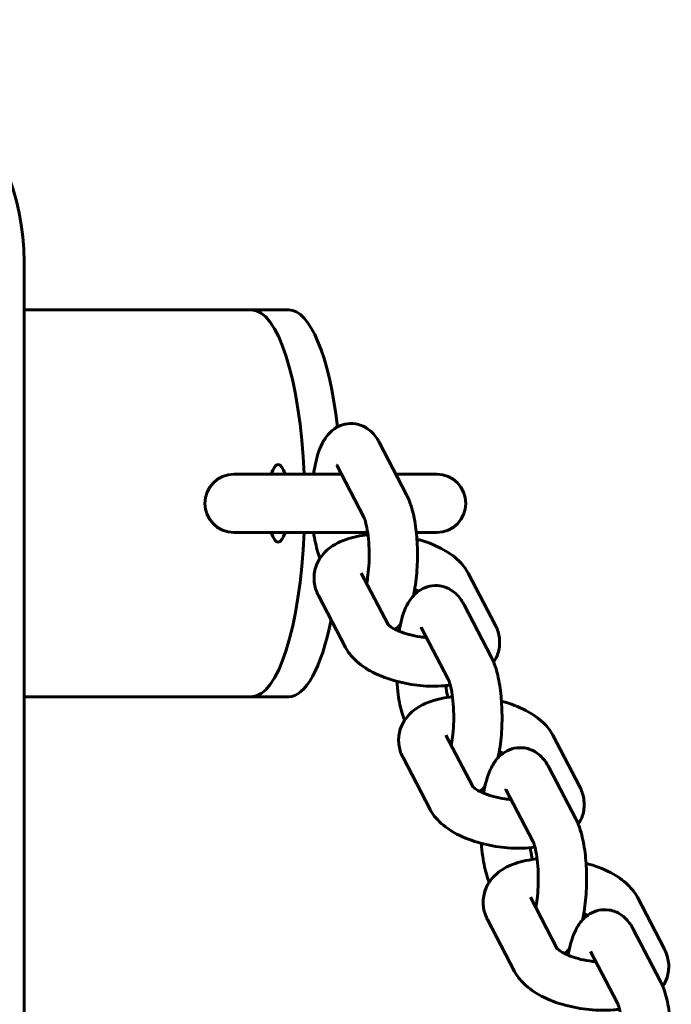
# Model space of a CAD drawing. Units: millimetres. Extents: x 1797 to 6259, y 3465 to 9738.
# Drawn here: x 4491 to 4559, y 7058 to 7160 of the extents above; entities that cross this region are included whole.
import ezdxf

# ---------------------------------------------------------------- set-up
doc = ezdxf.new("R2010")
doc.units = ezdxf.units.MM
doc.header["$LTSCALE"] = 42.5
doc.layers.add('Widoczne (ISO)', color=7, linetype='Continuous', lineweight=60)

msp = doc.modelspace()

# ---------------------------------------------------------------- linework, layer by layer
at = {"layer": 'Widoczne (ISO)'}
for p, q in [((4491.88, 6744.95), (4491.88, 7134.95)), ((4509.57, 7129.95), (4491.88, 7129.95)), ((4515.4, 7129.95), (4509.57, 7129.95)), ((4519.25, 7129.95), (4515.4, 7129.95)), ((4531.45, 7110.84), (4528.65, 7116.2)), ((4527.01, 7108.53), (4524.22, 7113.88)), ((4524.71, 7112.95), (4513.58, 7112.95)), ((4534.58, 7112.95), (4530.35, 7112.95)), ((4513.58, 7106.95), (4527.41, 7106.95)), ((4532.45, 7106.95), (4534.58, 7106.95)), ((4526.76, 7102.73), (4529.54, 7097.42)), ((4540.61, 7097.38), (4537.82, 7102.73)), ((4522.33, 7100.42), (4525.12, 7095.06)), ((4540.19, 7094.09), (4537.4, 7099.44)), ((4535.76, 7091.78), (4532.97, 7097.13)), ((4491.88, 7089.95), (4509.57, 7089.95)), ((4509.57, 7089.95), (4515.4, 7089.95)), ((4515.4, 7089.95), (4519.25, 7089.95)), ((4535.51, 7085.98), (4538.29, 7080.66)), ((4549.36, 7080.63), (4546.57, 7085.98)), ((4531.08, 7083.66), (4533.87, 7078.31)), ((4548.94, 7077.34), (4546.15, 7082.69)), ((4544.51, 7075.03), (4541.72, 7080.38)), ((4544.26, 7069.23), (4547.03, 7063.91)), ((4558.11, 7063.87), (4555.32, 7069.23)), ((4539.83, 7066.91), (4542.62, 7061.56)), ((4557.69, 7060.59), (4554.9, 7065.94)), ((4553.26, 7058.27), (4550.46, 7063.62))]:
    msp.add_line(p, q, dxfattribs=at)
for centre, radius, start, end in [((4466.88, 7134.95), 25, 0, 90), ((4513.58, 7109.95), 3, 90, 270), ((4534.58, 7109.95), 3, 270, 90)]:
    msp.add_arc(centre, radius, start, end, dxfattribs=at)
for centre, major_axis, start_param, end_param in [((4515.4, 7109.95), (0, 20), 4.862957, 6.283185), ((4519.25, 7109.95), (0, 20), 5.11867, 6.283185), ((4518.16, 7109.95), (0, 4), 5.560451, 7.00592), ((4515.4, 7109.95), (0, -20), 0, 1.420228), ((4518.16, 7109.95), (0, -4), 5.560451, 7.00592), ((4519.25, 7109.95), (0, -20), 0, 0.92383)]:
    msp.add_ellipse(centre, major_axis=major_axis, ratio=0.275637, start_param=start_param, end_param=end_param, dxfattribs=at)
for points, knots in [([(4528.65, 7116.2), (4528.47, 7116.55), (4528.25, 7116.9), (4527.74, 7117.41), (4527.56, 7117.56), (4527.02, 7117.91), (4526.61, 7118.09), (4525.8, 7118.22), (4525.42, 7118.21), (4524.74, 7118.06), (4524.43, 7117.93), (4523.85, 7117.58), (4523.61, 7117.36), (4523.1, 7116.81), (4522.9, 7116.48), (4522.36, 7115.44), (4522.15, 7114.7), (4521.92, 7113.58), (4521.87, 7113.27), (4521.82, 7112.95)], [0, 0, 0, 0, 0.214785, 0.214785, 0.307689, 0.307689, 0.441917, 0.441917, 0.542861, 0.542861, 0.645727, 0.645727, 0.774261, 0.774261, 0.976289, 0.976289, 1.414988, 1.414988, 1.576329, 1.576329, 1.576329, 1.576329]), ([(4532.15, 7100.39), (4532.17, 7100.48), (4532.19, 7100.57), (4532.36, 7101.42), (4532.47, 7102.23), (4532.57, 7103.83), (4532.59, 7104.61), (4532.54, 7106.14), (4532.47, 7106.88), (4532.27, 7108.34), (4532.12, 7109.03), (4531.79, 7110.08), (4531.64, 7110.46), (4531.45, 7110.84)], [4.508057, 4.508057, 4.508057, 4.508057, 4.556581, 4.556581, 4.958066, 4.958066, 5.317482, 5.317482, 5.67345, 5.67345, 6.049908, 6.049908, 6.283185, 6.283185, 6.283185, 6.283185]), ([(4527.31, 7101.67), (4527.37, 7101.93), (4527.41, 7102.23), (4527.5, 7102.94), (4527.54, 7103.37), (4527.58, 7104.29), (4527.58, 7104.77), (4527.55, 7105.72), (4527.51, 7106.18), (4527.41, 7107), (4527.35, 7107.37), (4527.22, 7107.95), (4527.16, 7108.17), (4527.06, 7108.43), (4527.03, 7108.5), (4527.01, 7108.53)], [4.558765, 4.558765, 4.558765, 4.558765, 4.773045, 4.773045, 5.042278, 5.042278, 5.324694, 5.324694, 5.607669, 5.607669, 5.877835, 5.877835, 6.116268, 6.116268, 6.283185, 6.283185, 6.283185, 6.283185]), ([(4521.82, 7106.95), (4521.93, 7106.21), (4522.08, 7105.51), (4522.34, 7104.66), (4522.41, 7104.47), (4522.49, 7104.27)], [2.533316, 2.533316, 2.533316, 2.533316, 2.9083154, 2.9083154, 3.0259752, 3.0259752, 3.0259752, 3.0259752]), ([(4527.45, 7106.69), (4526.67, 7106.62), (4525.92, 7106.47), (4524.41, 7105.95), (4523.65, 7105.57), (4522.6, 7104.49), (4522.25, 7103.97), (4521.91, 7102.91), (4521.85, 7102.43), (4521.91, 7101.5), (4522.04, 7101.06), (4522.25, 7100.58), (4522.29, 7100.5), (4522.33, 7100.42)], [4.897261, 4.897261, 4.897261, 4.897261, 5.255928, 5.255928, 5.654133, 5.654133, 5.894746, 5.894746, 6.068109, 6.068109, 6.243986, 6.243986, 6.283185, 6.283185, 6.283185, 6.283185]), ([(4526.9, 7106.95), (4526.9, 7106.92), (4526.91, 7106.9), (4526.93, 7106.79), (4526.95, 7106.71), (4526.97, 7106.64)], [8.99674719, 8.99674719, 8.99674719, 8.99674719, 9.01942776, 9.01942776, 9.09217278, 9.09217278, 9.09217278, 9.09217278]), ([(4537.82, 7102.73), (4537.56, 7103.23), (4537.23, 7103.64), (4536.32, 7104.52), (4535.7, 7104.94), (4534.28, 7105.68), (4533.45, 7105.99), (4532.56, 7106.23), (4532.54, 7106.24), (4532.52, 7106.24)], [3.141593, 3.141593, 3.141593, 3.141593, 3.38, 3.38, 3.735521, 3.735521, 4.132942, 4.132942, 4.144173, 4.144173, 4.144173, 4.144173]), ([(4537.4, 7099.44), (4537.22, 7099.79), (4537, 7100.15), (4536.49, 7100.66), (4536.31, 7100.81), (4535.77, 7101.16), (4535.36, 7101.34), (4534.55, 7101.47), (4534.17, 7101.45), (4533.48, 7101.31), (4533.18, 7101.17), (4532.6, 7100.83), (4532.35, 7100.61), (4531.85, 7100.06), (4531.65, 7099.73), (4531.11, 7098.69), (4530.9, 7097.95), (4530.71, 7097), (4530.68, 7096.87), (4530.66, 7096.74)], [0, 0, 0, 0, 0.214785, 0.214785, 0.307689, 0.307689, 0.441917, 0.441917, 0.542861, 0.542861, 0.645727, 0.645727, 0.774261, 0.774261, 0.976289, 0.976289, 1.414988, 1.414988, 1.483922, 1.483922, 1.483922, 1.483922]), ([(4529.53, 7097.43), (4529.53, 7097.43), (4529.53, 7097.42), (4529.56, 7097.39), (4529.61, 7097.34), (4529.78, 7097.2), (4529.91, 7097.12), (4530.26, 7096.92), (4530.48, 7096.81), (4531.03, 7096.59), (4531.36, 7096.48), (4532.08, 7096.29), (4532.47, 7096.2), (4533.09, 7096.12), (4533.3, 7096.09), (4533.52, 7096.08)], [6.395423, 6.395423, 6.395423, 6.395423, 6.459778, 6.459778, 6.630048, 6.630048, 6.820187, 6.820187, 7.038617, 7.038617, 7.283101, 7.283101, 7.544662, 7.544662, 7.685728, 7.685728, 7.685728, 7.685728]), ([(4530.26, 7096.92), (4530.47, 7097.08), (4530.64, 7097.24), (4530.79, 7097.4), (4530.79, 7097.4), (4530.79, 7097.4)], [3.81998802, 3.81998802, 3.81998802, 3.81998802, 3.91585404, 3.91585404, 3.91663633, 3.91663633, 3.91663633, 3.91663633]), ([(4540.45, 7093.52), (4540.63, 7093.8), (4540.79, 7094.11), (4541.04, 7094.88), (4541.1, 7095.37), (4541.03, 7096.3), (4540.91, 7096.74), (4540.7, 7097.21), (4540.66, 7097.3), (4540.61, 7097.38)], [2.6232153, 2.6232153, 2.6232153, 2.6232153, 2.7531535, 2.7531535, 2.9265161, 2.9265161, 3.1023929, 3.1023929, 3.1415927, 3.1415927, 3.1415927, 3.1415927]), ([(4525.12, 7095.06), (4525.38, 7094.57), (4525.72, 7094.16), (4526.62, 7093.27), (4527.24, 7092.86), (4528.67, 7092.12), (4529.49, 7091.81), (4531.17, 7091.35), (4532.01, 7091.2), (4533.69, 7091.03), (4534.53, 7091.02), (4535.55, 7091.11), (4535.76, 7091.13), (4535.97, 7091.16)], [0, 0, 0, 0, 0.238407, 0.238407, 0.593928, 0.593928, 0.99135, 0.99135, 1.363395, 1.363395, 1.731066, 1.731066, 1.829295, 1.829295, 1.829295, 1.829295]), ([(4540.9, 7083.64), (4540.92, 7083.73), (4540.94, 7083.82), (4541.11, 7084.66), (4541.22, 7085.48), (4541.32, 7087.08), (4541.33, 7087.86), (4541.28, 7089.38), (4541.22, 7090.13), (4541.02, 7091.58), (4540.87, 7092.28), (4540.54, 7093.33), (4540.39, 7093.71), (4540.19, 7094.09)], [4.508057, 4.508057, 4.508057, 4.508057, 4.556581, 4.556581, 4.958066, 4.958066, 5.317482, 5.317482, 5.67345, 5.67345, 6.049908, 6.049908, 6.283185, 6.283185, 6.283185, 6.283185]), ([(4536.06, 7084.92), (4536.11, 7085.18), (4536.16, 7085.47), (4536.25, 7086.19), (4536.29, 7086.62), (4536.33, 7087.54), (4536.33, 7088.02), (4536.29, 7088.96), (4536.26, 7089.43), (4536.16, 7090.25), (4536.1, 7090.62), (4535.97, 7091.19), (4535.9, 7091.42), (4535.81, 7091.68), (4535.78, 7091.75), (4535.76, 7091.78)], [4.558765, 4.558765, 4.558765, 4.558765, 4.773045, 4.773045, 5.042278, 5.042278, 5.324694, 5.324694, 5.607669, 5.607669, 5.877835, 5.877835, 6.116268, 6.116268, 6.283185, 6.283185, 6.283185, 6.283185]), ([(4530.43, 7091.55), (4530.46, 7091.09), (4530.51, 7090.64), (4530.68, 7089.46), (4530.82, 7088.76), (4531.09, 7087.91), (4531.16, 7087.71), (4531.24, 7087.52)], [2.3126236, 2.3126236, 2.3126236, 2.3126236, 2.531857, 2.531857, 2.9083154, 2.9083154, 3.0259752, 3.0259752, 3.0259752, 3.0259752]), ([(4535.5, 7091.1), (4535.54, 7090.74), (4535.6, 7090.4), (4535.68, 7090.04), (4535.7, 7089.96), (4535.72, 7089.88)], [8.7701601, 8.7701601, 8.7701601, 8.7701601, 9.0194278, 9.0194278, 9.0921728, 9.0921728, 9.0921728, 9.0921728]), ([(4536.2, 7089.94), (4535.42, 7089.87), (4534.66, 7089.72), (4533.16, 7089.2), (4532.4, 7088.81), (4531.35, 7087.74), (4531, 7087.22), (4530.65, 7086.16), (4530.6, 7085.68), (4530.66, 7084.75), (4530.78, 7084.31), (4530.99, 7083.83), (4531.04, 7083.75), (4531.08, 7083.66)], [4.897261, 4.897261, 4.897261, 4.897261, 5.255928, 5.255928, 5.654133, 5.654133, 5.894746, 5.894746, 6.068109, 6.068109, 6.243986, 6.243986, 6.283185, 6.283185, 6.283185, 6.283185]), ([(4546.57, 7085.98), (4546.31, 7086.48), (4545.98, 7086.89), (4545.07, 7087.77), (4544.45, 7088.18), (4543.03, 7088.93), (4542.2, 7089.24), (4541.31, 7089.48), (4541.29, 7089.49), (4541.26, 7089.49)], [3.141593, 3.141593, 3.141593, 3.141593, 3.38, 3.38, 3.735521, 3.735521, 4.132942, 4.132942, 4.144173, 4.144173, 4.144173, 4.144173]), ([(4546.15, 7082.69), (4545.97, 7083.04), (4545.74, 7083.39), (4545.24, 7083.91), (4545.06, 7084.06), (4544.52, 7084.41), (4544.11, 7084.59), (4543.29, 7084.71), (4542.92, 7084.7), (4542.23, 7084.55), (4541.92, 7084.42), (4541.34, 7084.08), (4541.1, 7083.86), (4540.6, 7083.31), (4540.39, 7082.98), (4539.86, 7081.94), (4539.65, 7081.2), (4539.46, 7080.25), (4539.43, 7080.12), (4539.41, 7079.99)], [0, 0, 0, 0, 0.214785, 0.214785, 0.307689, 0.307689, 0.441917, 0.441917, 0.542861, 0.542861, 0.645727, 0.645727, 0.774261, 0.774261, 0.976289, 0.976289, 1.414988, 1.414988, 1.483922, 1.483922, 1.483922, 1.483922]), ([(4538.28, 7080.68), (4538.28, 7080.68), (4538.28, 7080.67), (4538.31, 7080.64), (4538.36, 7080.59), (4538.53, 7080.45), (4538.66, 7080.36), (4539.01, 7080.17), (4539.23, 7080.06), (4539.78, 7079.84), (4540.1, 7079.73), (4540.82, 7079.53), (4541.22, 7079.45), (4541.84, 7079.36), (4542.05, 7079.34), (4542.27, 7079.32)], [6.395423, 6.395423, 6.395423, 6.395423, 6.459778, 6.459778, 6.630048, 6.630048, 6.820187, 6.820187, 7.038617, 7.038617, 7.283101, 7.283101, 7.544662, 7.544662, 7.685728, 7.685728, 7.685728, 7.685728]), ([(4539.01, 7080.17), (4539.22, 7080.32), (4539.39, 7080.48), (4539.54, 7080.65), (4539.54, 7080.65), (4539.54, 7080.65)], [3.81998802, 3.81998802, 3.81998802, 3.81998802, 3.91585404, 3.91585404, 3.91663633, 3.91663633, 3.91663633, 3.91663633]), ([(4549.2, 7076.77), (4549.38, 7077.05), (4549.54, 7077.35), (4549.79, 7078.13), (4549.84, 7078.61), (4549.78, 7079.54), (4549.66, 7079.98), (4549.45, 7080.46), (4549.41, 7080.54), (4549.36, 7080.63)], [2.6232153, 2.6232153, 2.6232153, 2.6232153, 2.7531535, 2.7531535, 2.9265161, 2.9265161, 3.1023929, 3.1023929, 3.1415927, 3.1415927, 3.1415927, 3.1415927]), ([(4533.87, 7078.31), (4534.13, 7077.81), (4534.47, 7077.4), (4535.37, 7076.52), (4535.99, 7076.11), (4537.41, 7075.36), (4538.24, 7075.05), (4539.91, 7074.6), (4540.76, 7074.44), (4542.44, 7074.28), (4543.28, 7074.27), (4544.3, 7074.35), (4544.51, 7074.38), (4544.72, 7074.41)], [0, 0, 0, 0, 0.238407, 0.238407, 0.593928, 0.593928, 0.99135, 0.99135, 1.363395, 1.363395, 1.731066, 1.731066, 1.829295, 1.829295, 1.829295, 1.829295]), ([(4549.65, 7066.89), (4549.67, 7066.98), (4549.69, 7067.07), (4549.86, 7067.91), (4549.96, 7068.72), (4550.07, 7070.32), (4550.08, 7071.1), (4550.03, 7072.63), (4549.97, 7073.38), (4549.76, 7074.83), (4549.62, 7075.53), (4549.29, 7076.58), (4549.14, 7076.96), (4548.94, 7077.34)], [4.508057, 4.508057, 4.508057, 4.508057, 4.556581, 4.556581, 4.958066, 4.958066, 5.317482, 5.317482, 5.67345, 5.67345, 6.049908, 6.049908, 6.283185, 6.283185, 6.283185, 6.283185]), ([(4539.18, 7074.8), (4539.21, 7074.34), (4539.26, 7073.89), (4539.43, 7072.71), (4539.57, 7072.01), (4539.84, 7071.16), (4539.91, 7070.96), (4539.99, 7070.77)], [2.3126236, 2.3126236, 2.3126236, 2.3126236, 2.531857, 2.531857, 2.9083154, 2.9083154, 3.0259752, 3.0259752, 3.0259752, 3.0259752]), ([(4544.81, 7068.17), (4544.86, 7068.43), (4544.91, 7068.72), (4545, 7069.44), (4545.04, 7069.87), (4545.07, 7070.79), (4545.08, 7071.27), (4545.04, 7072.21), (4545.01, 7072.67), (4544.91, 7073.5), (4544.85, 7073.86), (4544.72, 7074.44), (4544.65, 7074.67), (4544.56, 7074.93), (4544.52, 7075), (4544.51, 7075.03)], [4.558765, 4.558765, 4.558765, 4.558765, 4.773045, 4.773045, 5.042278, 5.042278, 5.324694, 5.324694, 5.607669, 5.607669, 5.877835, 5.877835, 6.116268, 6.116268, 6.283185, 6.283185, 6.283185, 6.283185]), ([(4544.24, 7074.35), (4544.29, 7073.98), (4544.35, 7073.65), (4544.43, 7073.28), (4544.45, 7073.21), (4544.47, 7073.13)], [8.7701601, 8.7701601, 8.7701601, 8.7701601, 9.0194278, 9.0194278, 9.0921728, 9.0921728, 9.0921728, 9.0921728]), ([(4544.95, 7073.19), (4544.16, 7073.11), (4543.41, 7072.97), (4541.91, 7072.45), (4541.15, 7072.06), (4540.1, 7070.99), (4539.75, 7070.47), (4539.4, 7069.41), (4539.35, 7068.92), (4539.41, 7067.99), (4539.53, 7067.55), (4539.74, 7067.08), (4539.78, 7066.99), (4539.83, 7066.91)], [4.897261, 4.897261, 4.897261, 4.897261, 5.255928, 5.255928, 5.654133, 5.654133, 5.894746, 5.894746, 6.068109, 6.068109, 6.243986, 6.243986, 6.283185, 6.283185, 6.283185, 6.283185]), ([(4555.32, 7069.23), (4555.06, 7069.72), (4554.72, 7070.13), (4553.82, 7071.02), (4553.2, 7071.43), (4551.78, 7072.17), (4550.95, 7072.48), (4550.06, 7072.73), (4550.04, 7072.73), (4550.01, 7072.74)], [3.141593, 3.141593, 3.141593, 3.141593, 3.38, 3.38, 3.735521, 3.735521, 4.132942, 4.132942, 4.144173, 4.144173, 4.144173, 4.144173]), ([(4554.9, 7065.94), (4554.71, 7066.29), (4554.49, 7066.64), (4553.98, 7067.15), (4553.8, 7067.31), (4553.27, 7067.66), (4552.86, 7067.84), (4552.04, 7067.96), (4551.67, 7067.95), (4550.98, 7067.8), (4550.67, 7067.67), (4550.09, 7067.33), (4549.85, 7067.11), (4549.34, 7066.56), (4549.14, 7066.23), (4548.61, 7065.18), (4548.4, 7064.45), (4548.2, 7063.5), (4548.18, 7063.37), (4548.16, 7063.23)], [0, 0, 0, 0, 0.214785, 0.214785, 0.307689, 0.307689, 0.441917, 0.441917, 0.542861, 0.542861, 0.645727, 0.645727, 0.774261, 0.774261, 0.976289, 0.976289, 1.414988, 1.414988, 1.483922, 1.483922, 1.483922, 1.483922]), ([(4547.02, 7063.92), (4547.02, 7063.92), (4547.03, 7063.92), (4547.06, 7063.89), (4547.11, 7063.84), (4547.28, 7063.7), (4547.41, 7063.61), (4547.75, 7063.41), (4547.98, 7063.3), (4548.53, 7063.08), (4548.85, 7062.97), (4549.57, 7062.78), (4549.97, 7062.7), (4550.58, 7062.61), (4550.8, 7062.59), (4551.01, 7062.57)], [6.395423, 6.395423, 6.395423, 6.395423, 6.459778, 6.459778, 6.630048, 6.630048, 6.820187, 6.820187, 7.038617, 7.038617, 7.283101, 7.283101, 7.544662, 7.544662, 7.685728, 7.685728, 7.685728, 7.685728]), ([(4547.75, 7063.42), (4547.97, 7063.57), (4548.14, 7063.73), (4548.29, 7063.89), (4548.29, 7063.89), (4548.29, 7063.9)], [3.81998802, 3.81998802, 3.81998802, 3.81998802, 3.91585404, 3.91585404, 3.91663633, 3.91663633, 3.91663633, 3.91663633]), ([(4557.95, 7060.02), (4558.13, 7060.29), (4558.28, 7060.6), (4558.53, 7061.38), (4558.59, 7061.86), (4558.53, 7062.79), (4558.4, 7063.23), (4558.19, 7063.71), (4558.15, 7063.79), (4558.11, 7063.87)], [2.6232153, 2.6232153, 2.6232153, 2.6232153, 2.7531535, 2.7531535, 2.9265161, 2.9265161, 3.1023929, 3.1023929, 3.1415927, 3.1415927, 3.1415927, 3.1415927]), ([(4542.62, 7061.56), (4542.88, 7061.06), (4543.21, 7060.65), (4544.12, 7059.77), (4544.74, 7059.35), (4546.16, 7058.61), (4546.99, 7058.3), (4548.66, 7057.85), (4549.51, 7057.69), (4551.19, 7057.53), (4552.03, 7057.52), (4553.05, 7057.6), (4553.26, 7057.62), (4553.47, 7057.65)], [0, 0, 0, 0, 0.238407, 0.238407, 0.593928, 0.593928, 0.99135, 0.99135, 1.363395, 1.363395, 1.731066, 1.731066, 1.829295, 1.829295, 1.829295, 1.829295]), ([(4558.4, 7050.14), (4558.42, 7050.23), (4558.44, 7050.32), (4558.61, 7051.16), (4558.71, 7051.97), (4558.82, 7053.57), (4558.83, 7054.35), (4558.78, 7055.88), (4558.72, 7056.63), (4558.51, 7058.08), (4558.37, 7058.78), (4558.04, 7059.83), (4557.89, 7060.21), (4557.69, 7060.59)], [4.508057, 4.508057, 4.508057, 4.508057, 4.556581, 4.556581, 4.958066, 4.958066, 5.317482, 5.317482, 5.67345, 5.67345, 6.049908, 6.049908, 6.283185, 6.283185, 6.283185, 6.283185]), ([(4553.56, 7051.42), (4553.61, 7051.67), (4553.66, 7051.97), (4553.75, 7052.68), (4553.78, 7053.12), (4553.82, 7054.03), (4553.82, 7054.52), (4553.79, 7055.46), (4553.76, 7055.92), (4553.66, 7056.74), (4553.59, 7057.11), (4553.47, 7057.69), (4553.4, 7057.91), (4553.31, 7058.17), (4553.27, 7058.25), (4553.26, 7058.27)], [4.558765, 4.558765, 4.558765, 4.558765, 4.773045, 4.773045, 5.042278, 5.042278, 5.324694, 5.324694, 5.607669, 5.607669, 5.877835, 5.877835, 6.116268, 6.116268, 6.283185, 6.283185, 6.283185, 6.283185])]:
    msp.add_open_spline(points, degree=3, knots=knots, dxfattribs=at)
for points in [[(4524.22, 7113.88), (4524.22, 7113.89), (4524.21, 7113.89), (4524.21, 7113.89)], [(4532.69, 7100.87), (4532.57, 7100.93), (4532.43, 7101), (4532.29, 7101.06)], [(4532.97, 7097.13), (4532.96, 7097.14), (4532.96, 7097.14), (4532.96, 7097.14)], [(4541.44, 7084.12), (4541.31, 7084.18), (4541.18, 7084.24), (4541.03, 7084.3)], [(4541.72, 7080.38), (4541.71, 7080.38), (4541.71, 7080.39), (4541.71, 7080.39)], [(4550.18, 7067.37), (4550.06, 7067.43), (4549.93, 7067.49), (4549.78, 7067.55)], [(4550.46, 7063.62), (4550.46, 7063.63), (4550.46, 7063.63), (4550.46, 7063.63)]]:
    msp.add_open_spline(points, degree=3, dxfattribs=at)

doc.saveas('drawing.dxf')
